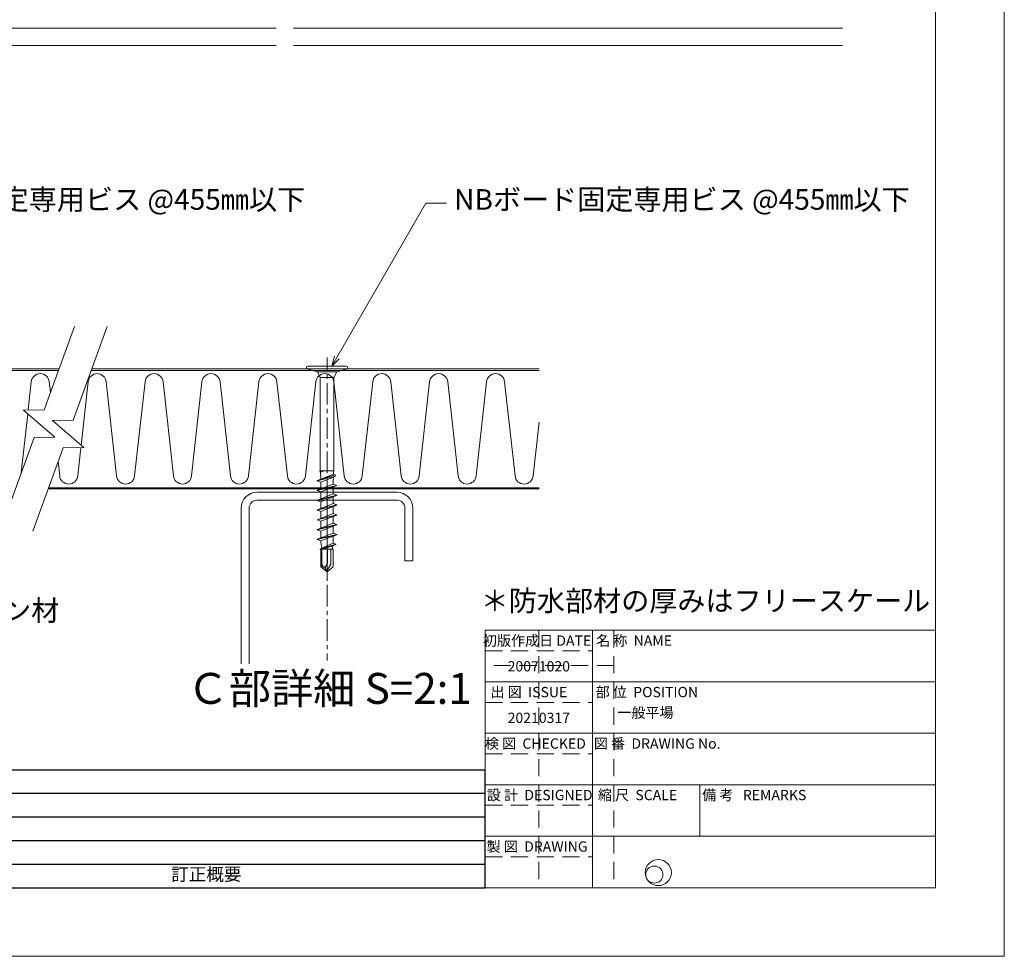
# Model space of a CAD drawing. Extents: x 0 to 1680, y 0 to 1188.
# Drawn here: x 1106 to 1680, y 0 to 546 of the extents above; entities that cross this region are included whole.
import ezdxf
from ezdxf.enums import TextEntityAlignment as Align

# ---------------------------------------------------------------- set-up
doc = ezdxf.new("R2010")
doc.units = 0
doc.header["$LTSCALE"] = 10
doc.header["$MEASUREMENT"] = 0
doc.linetypes.add('CENTER', pattern=[2, 1.25, -0.25, 0.25, -0.25])
doc.linetypes.add('HIDDEN', pattern=[0.375, 0.25, -0.125])
doc.layers.get('0').update_dxf_attribs({"linetype": 'CONTINUOUS'})
for name, color, linetype, lineweight in [('中心線', 44, 'CENTER', 5), ('寸法線', 7, 'CONTINUOUS', 9), ('文字', 7, 'CONTINUOUS', 9), ('断熱材', 7, 'CONTINUOUS', 9), ('破断線', 7, 'CONTINUOUS', 9), ('表題欄', 7, 'CONTINUOUS', 9), ('躯体', 7, 'CONTINUOUS', 13), ('輪郭線', 40, 'CONTINUOUS', 15), ('部材(ﾋﾞｽ類)', 7, 'CONTINUOUS', 13), ('鋼材(C型・H鋼ｅｔｃ)', 7, 'CONTINUOUS', 13)]:
    doc.layers.add(name, color=color, linetype=linetype, lineweight=lineweight)
doc.layers.add('仮想線', color=44, linetype='HIDDEN', lineweight=5, plot=False)
doc.layers.add('図面枠', color=7, linetype='CONTINUOUS', lineweight=9, plot=False)
doc.styles.add('基本スタイル', font='msgothic.ttc')
doc.styles.add('ＭＳ ゴシック', font='msgothic.ttc', dxfattribs={"height": 6})

# ---------------------------------------------------------------- blocks, each defined once
blk = doc.blocks.new('囲い文字1')
at = {"layer": '文字', "color": 5, "const_width": 0.05}
blk.add_lwpolyline([(-1.21, -13.01), (0.47, -10.11), (2.14, -13.01)], close=True, dxfattribs=at)
at = {"layer": '文字', "color": 5, "style": 'ＭＳ ゴシック'}
blk.add_text('1', height=1.9, dxfattribs=at).set_placement((0.47, -11.86), align=Align.MIDDLE_CENTER)
blk = doc.blocks.new('*U72')
at = {"xscale": 3.44698766837369, "yscale": 3.44698766837369, "zscale": 3.44698766837369}
blk.add_blockref('囲い文字1', (4.16, 44.83), dxfattribs=at)
blk = doc.blocks.new('囲い文字2')
at = {"layer": '文字', "color": 5, "const_width": 0.05}
blk.add_lwpolyline([(-8.42, 15.63), (-6.74, 18.53), (-5.07, 15.63)], close=True, dxfattribs=at)
at = {"layer": '文字', "color": 5, "style": 'ＭＳ ゴシック'}
blk.add_text('2', height=1.9, dxfattribs=at).set_placement((-6.74, 16.78), align=Align.MIDDLE_CENTER)
blk = doc.blocks.new('*U73')
at = {"xscale": 3.44698766837369, "yscale": 3.44698766837369, "zscale": 3.44698766837369}
blk.add_blockref('囲い文字2', (29.02, -53.89), dxfattribs=at)
blk = doc.blocks.new('囲い文字3')
at = {"layer": '文字', "color": 5, "const_width": 0.05}
blk.add_lwpolyline([(-4.2, 7.22), (-2.52, 10.13), (-0.85, 7.22)], close=True, dxfattribs=at)
at = {"layer": '文字', "color": 5, "style": 'ＭＳ ゴシック'}
blk.add_text('3', height=1.9, dxfattribs=at).set_placement((-2.52, 8.38), align=Align.MIDDLE_CENTER)
blk = doc.blocks.new('*U74')
at = {"xscale": 3.44698766837369, "yscale": 3.44698766837369, "zscale": 3.44698766837369}
blk.add_blockref('囲い文字3', (14.46, -24.9), dxfattribs=at)
blk = doc.blocks.new('囲い文字4')
at = {"layer": '文字', "color": 5, "const_width": 0.05}
blk.add_lwpolyline([(-4.51, 5.31), (-2.83, 8.21), (-1.16, 5.31)], close=True, dxfattribs=at)
at = {"layer": '文字', "color": 5, "style": 'ＭＳ ゴシック'}
blk.add_text('4', height=1.9, dxfattribs=at).set_placement((-2.83, 6.46), align=Align.MIDDLE_CENTER)
blk = doc.blocks.new('*U75')
at = {"xscale": 3.44698766837369, "yscale": 3.44698766837369, "zscale": 3.44698766837369}
blk.add_blockref('囲い文字4', (15.53, -18.31), dxfattribs=at)
blk = doc.blocks.new('*T36')
at = {"layer": '表題欄', "color": 0, "linetype": 'ByBlock', "lineweight": -2}
for p, q in [((0, 0), (0, 68.75)), ((0, 68.75), (450, 68.75)), ((37.5, 0), (37.5, 68.75)), ((87.5, 0), (87.5, 68.75)), ((125, 0), (125, 68.75)), ((450, 0), (450, 68.75)), ((0, 55), (450, 55)), ((0, 41.25), (450, 41.25)), ((0, 27.5), (450, 27.5)), ((0, 13.75), (450, 13.75)), ((0, 0), (450, 0))]:
    blk.add_line(p, q, dxfattribs=at)
at = {"layer": '表題欄', "color": 0}
for name, p in [('*U75', (12.98, 56.88)), ('*U74', (12.98, 43.12)), ('*U73', (12.98, 29.38)), ('*U72', (12.98, 15.62))]:
    blk.add_blockref(name, p, dxfattribs=at)
at = {"layer": '表題欄', "color": 0, "char_height": 7.5, "attachment_point": 5, "style": 'ＭＳ ゴシック'}
for s, insert, width in [('符号', (18.75, 6.88), 33.75), ('日付', (62.5, 6.88), 46.25), ('訂正者', (106.25, 6.88), 33.75), ('訂正概要', (287.5, 6.88), 321.25)]:
    blk.add_mtext(s, dxfattribs=dict(at, insert=insert, width=width))
blk = doc.blocks.new('表題欄(定義)')
at = {"layer": '仮想線'}
for p, q in [((-3.16, -12.59), (-3.16, -50.09)), ((7.78, -12.59), (7.78, -50.09)), ((-10.97, -15.59), (4.65, -15.59)), ((7.78, -17.74), (-10.97, -17.74)), ((-10.97, -23.09), (4.65, -23.09)), ((-10.97, -30.59), (4.65, -30.59)), ((-10.97, -38.09), (4.65, -38.09)), ((-10.97, -45.59), (4.65, -45.59))]:
    blk.add_line(p, q, dxfattribs=at)
at = {"layer": '表題欄'}
for p, q in [((-10.97, -50.09), (-10.97, -12.59)), ((-10.97, -12.59), (-10.97, -50.09)), ((-10.97, -12.59), (54.65, -12.59)), ((4.65, -12.59), (4.65, -50.09)), ((54.65, -12.59), (54.65, -50.09)), ((-10.97, -20.09), (54.65, -20.09)), ((-10.97, -20.09), (4.65, -20.09)), ((-10.97, -27.59), (54.65, -27.59)), ((-10.97, -35.09), (54.65, -35.09)), ((20.28, -35.09), (20.28, -42.59)), ((-10.97, -42.59), (54.65, -42.59)), ((-10.97, -50.09), (54.65, -50.09))]:
    blk.add_line(p, q, dxfattribs=at)
for centre, radius in [((14.25, -47.89), 1.9), ((13.67, -48.19), 1.24)]:
    blk.add_circle(centre, radius, dxfattribs=at)
at = {"layer": '表題欄', "style": 'ＭＳ ゴシック'}
for s, p in [('初版作成日 DATE', (-3.41, -14.09)), ('名 称  NAME', (10.72, -14.09)), ('出 図  ISSUE', (-4.6, -21.59)), ('部 位  POSITION', (12.59, -21.59)), ('検 図  CHECKED', (-3.66, -29.09)), ('図 番  DRAWING No.', (14.09, -29.09)), ('設 計  DESIGNED', (-3.03, -36.59)), ('縮 尺  SCALE', (11.22, -36.59)), ('備 考   REMARKS', (28.22, -36.59)), ('製 図  DRAWING', (-3.41, -44.09))]:
    blk.add_text(s, height=1.5, dxfattribs=at).set_placement(p, align=Align.MIDDLE_CENTER)
for tag, p in [('DATE', (-3.16, -17.84)), ('NAME', (9.73, -17.84)), ('ISSUE', (-3.16, -25.34)), ('POSITION', (11.68, -25.34)), ('DRAWING\u3000NO.', (13.63, -32.84)), ('SCALE', (12.47, -40.34)), ('REMARKS', (26.85, -40.34)), ('DRAWING', (-3.16, -47.84))]:
    blk.add_attdef(tag, text='', height=1.5, dxfattribs=at).set_placement(p, align=Align.MIDDLE_CENTER)

msp = doc.modelspace()

# ---------------------------------------------------------------- linework, layer by layer
at = {"layer": '中心線'}
for p, q in [((1285.3605, 221.6067), (1285.3605, 348.8942)), ((1285.3605, 276.4054), (1285.3605, 172.4054))]:
    msp.add_line(p, q, dxfattribs=at)
at = {"layer": '図面枠'}
msp.add_lwpolyline([(1680, 0), (1680, 1188), (0, 1188), (0, 0)], close=True, dxfattribs=at)
at = {"layer": '寸法線'}
for p, q in [((1288.0828, 344.0054), (1342.8817, 438.921)), ((1342.8817, 438.921), (1354.8817, 438.921))]:
    msp.add_line(p, q, dxfattribs=at)
msp.add_lwpolyline([(1292.3254, 348.2481), (1288.0828, 344.0054), (1289.6357, 349.801)], dxfattribs=at)
at = {"layer": '断熱材'}
for p, q in [((658.8764, 342.4054), (1129.1488, 342.4054)), ((888.0499, 341.4054), (1128.7848, 341.4054)), ((1147.94, 341.4054), (1408.8764, 341.4054)), ((1148.304, 342.4054), (1408.8764, 342.4054)), ((1408.8764, 272.4054), (1122.826, 272.4054)), ((1408.8764, 273.1054), (1123.0808, 273.1054))]:
    msp.add_line(p, q, dxfattribs=at)
at = {"layer": '断熱材', "color": 4}
for p, q in [((1112.9659, 334.7855), (1111.1488, 318.3869)), ((1123.4819, 334.7855), (1124.1572, 328.6912)), ((1146.1336, 334.7855), (1142.0327, 297.7758)), ((1156.6496, 334.7855), (1162.7175, 280.0252)), ((1179.3013, 334.7855), (1173.2335, 280.0252)), ((1189.8173, 334.7855), (1195.8852, 280.0252)), ((1212.469, 334.7855), (1206.4012, 280.0252)), ((1222.9851, 334.7855), (1229.0529, 280.0252)), ((1245.6367, 334.7855), (1239.5689, 280.0252)), ((1256.1528, 334.7855), (1262.2206, 280.0252)), ((1278.8045, 334.7855), (1272.7366, 280.0252)), ((1289.3205, 334.7855), (1295.3883, 280.0252)), ((1311.9722, 334.7855), (1305.9043, 280.0252)), ((1322.4882, 334.7855), (1328.556, 280.0252)), ((1345.1399, 334.7855), (1339.0721, 280.0252)), ((1355.6559, 334.7855), (1361.7237, 280.0252)), ((1378.3076, 334.7855), (1372.2398, 280.0252)), ((1388.8236, 334.7855), (1394.8915, 280.0252)), ((1110.9067, 316.2022), (1107.0967, 281.8178)), ((1125.9844, 312.2013), (1126.0542, 311.5714)), ((1408.8764, 311.3311), (1405.4075, 280.0252)), ((1141.8845, 296.4388), (1140.0658, 280.0252)), ((1128.6278, 288.3456), (1129.5497, 280.0252))]:
    msp.add_line(p, q, dxfattribs=at)
for centre, start, end in [((1118.2239, 334.293), 5.3513541, 174.6486459), ((1151.3916, 334.293), 5.3513541, 174.6486459), ((1184.5593, 334.293), 5.3513541, 174.6486459), ((1217.727, 334.293), 5.3513541, 174.6486459), ((1250.8948, 334.293), 5.3513541, 174.6486459), ((1284.0625, 334.293), 5.3513541, 174.6486459), ((1317.2302, 334.293), 5.3513541, 174.6486459), ((1350.3979, 334.293), 5.3513541, 174.6486459), ((1383.5656, 334.293), 5.3513541, 174.6486459), ((1134.8078, 280.5178), 185.3513541, 354.6486459), ((1167.9755, 280.5178), 185.3513541, 354.6486459), ((1201.1432, 280.5178), 185.3513541, 354.6486459), ((1234.3109, 280.5178), 185.3513541, 354.6486459), ((1267.4786, 280.5178), 185.3513541, 354.6486459), ((1300.6463, 280.5178), 185.3513541, 354.6486459), ((1333.814, 280.5178), 185.3513541, 354.6486459), ((1366.9818, 280.5178), 185.3513541, 354.6486459), ((1400.1495, 280.5178), 185.3513541, 354.6486459)]:
    msp.add_arc(centre, 5.281, start, end, dxfattribs=at)
at = {"layer": '破断線'}
for p, q in [((1120.4544, 318.5179), (1138.1203, 367.0546)), ((1137.3689, 312.3616), (1157.2755, 367.0546)), ((1108.4208, 318.3485), (1120.4544, 318.5179)), ((1108.4208, 318.3485), (1126.6396, 302.6187)), ((1125.3352, 312.1921), (1137.3689, 312.3616)), ((1125.3352, 312.1921), (1143.554, 296.4623)), ((1094.6993, 247.7562), (1114.6059, 302.4492)), ((1126.6396, 302.6187), (1114.6059, 302.4492)), ((1113.8545, 247.7562), (1131.5204, 296.2928)), ((1143.554, 296.4623), (1131.5204, 296.2928))]:
    msp.add_line(p, q, dxfattribs=at)
at = {"layer": '躯体'}
for p, q in [((1255.7087, 540.8509), (935.7087, 540.8509)), ((1585.7087, 540.8509), (1265.7087, 540.8509)), ((1255.7087, 530.8509), (935.7087, 530.8509)), ((1585.7087, 530.8509), (1265.7087, 530.8509))]:
    msp.add_line(p, q, dxfattribs=at)
at = {"layer": '輪郭線'}
msp.add_lwpolyline([(1640, 1148), (40, 1148), (40, 40), (1640, 40)], close=True, dxfattribs=at)
at = {"layer": '部材(ﾋﾞｽ類)'}
for p, q in [((1273.3605, 343.0054), (1273.3605, 342.4054)), ((1273.3605, 342.4054), (1297.3605, 342.4054)), ((1273.3605, 342.4054), (1279.705, 340.7054)), ((1274.3605, 344.0054), (1296.3605, 344.0054)), ((1279.705, 340.7054), (1291.0161, 340.7054)), ((1279.705, 340.7054), (1281.3205, 337.2409)), ((1289.4005, 337.2409), (1291.0161, 340.7054)), ((1297.3605, 342.4054), (1291.0161, 340.7054)), ((1297.3605, 343.0054), (1297.3605, 342.4054)), ((1281.3205, 337.2409), (1281.3205, 282.9541)), ((1281.3205, 337.2409), (1289.4005, 337.2409)), ((1289.4005, 337.2409), (1289.4005, 282.9541)), ((1289.4005, 282.9541), (1281.3205, 282.9541)), ((1288.9199, 237.2586), (1281.1004, 237.2586)), ((1281.8012, 227.0351), (1281.8012, 237.2586)), ((1282.3605, 228.6556), (1282.3605, 237.2586)), ((1285.5605, 228.9253), (1285.5605, 237.2586)), ((1287.5605, 228.5087), (1287.5605, 237.2586)), ((1288.9199, 227.0351), (1288.9199, 237.2586)), ((1285.3605, 224.0054), (1281.8012, 227.0351)), ((1283.2027, 227.0379), (1283.2526, 227.0029)), ((1284.5883, 225.4826), (1285.3605, 224.0054)), ((1284.6265, 227.3075), (1285.5605, 228.9253)), ((1288.9199, 227.0351), (1285.3605, 224.0054)), ((1285.4538, 224.8598), (1285.3605, 224.0054)), ((1285.4538, 224.8598), (1287.5605, 228.5087))]:
    msp.add_line(p, q, dxfattribs=at)
at = {"layer": '部材(ﾋﾞｽ類)', "lineweight": 5}
for p, q in [((1281.126, 282.32), (1281.3205, 282.9541)), ((1282.9799, 282.9541), (1281.126, 282.32)), ((1281.126, 282.32), (1281.5873, 282.1521)), ((1283.7017, 282.9541), (1281.5873, 282.1521)), ((1281.5873, 282.1521), (1281.7292, 278.09)), ((1289.1485, 282.9541), (1289.0772, 280.913)), ((1290.1104, 280.5369), (1279.6192, 277.322)), ((1290.3467, 279.7396), (1279.6192, 277.1508)), ((1279.6192, 277.322), (1281.7292, 278.09)), ((1279.6192, 277.1508), (1279.6192, 277.322)), ((1279.6192, 277.1508), (1281.759, 276.372)), ((1289.0772, 280.913), (1281.7292, 278.09)), ((1289.0194, 279.2565), (1281.759, 276.372)), ((1281.759, 276.372), (1281.759, 272.3832)), ((1288.9488, 277.2364), (1289.0194, 279.2565)), ((1288.9488, 277.2364), (1288.9488, 275.2421)), ((1290.3467, 279.7396), (1289.0194, 279.2565)), ((1290.1104, 280.5369), (1289.0772, 280.913)), ((1290.3467, 279.7396), (1290.1104, 280.5369)), ((1291.0887, 274.4632), (1279.6192, 271.6044)), ((1291.0887, 274.292), (1279.6192, 271.4332)), ((1279.6192, 271.6044), (1281.759, 272.3832)), ((1279.6192, 271.4332), (1279.6192, 271.6044)), ((1279.6192, 271.4332), (1281.759, 270.6544)), ((1288.9488, 275.2421), (1281.759, 272.3832)), ((1288.9488, 273.5132), (1281.759, 270.6544)), ((1281.759, 270.6544), (1281.759, 266.6656)), ((1291.0887, 274.4632), (1288.9488, 275.2421)), ((1291.0887, 274.292), (1288.9488, 273.5132)), ((1288.9488, 273.5132), (1288.9488, 269.5244)), ((1291.0887, 274.292), (1291.0887, 274.4632)), ((1291.0887, 268.7456), (1279.6192, 265.8868)), ((1291.0887, 268.5744), (1279.6192, 265.7156)), ((1279.6192, 265.8868), (1281.759, 266.6656)), ((1279.6192, 265.7156), (1279.6192, 265.8868)), ((1279.6192, 265.7156), (1281.759, 264.9368)), ((1288.9488, 269.5244), (1281.759, 266.6656)), ((1288.9488, 267.7956), (1281.759, 264.9368)), ((1281.759, 264.9368), (1281.759, 260.948)), ((1291.0887, 268.7456), (1288.9488, 269.5244)), ((1291.0887, 268.5744), (1288.9488, 267.7956)), ((1288.9488, 267.7956), (1288.9488, 263.8068)), ((1291.0887, 268.5744), (1291.0887, 268.7456)), ((1291.0887, 263.028), (1279.6192, 260.1692)), ((1291.0887, 262.8568), (1279.6192, 259.998)), ((1279.6192, 260.1692), (1281.759, 260.948)), ((1279.6192, 259.998), (1279.6192, 260.1692)), ((1279.6192, 259.998), (1281.759, 259.2191)), ((1288.9488, 263.8068), (1281.759, 260.948)), ((1288.9488, 262.0779), (1281.759, 259.2191)), ((1281.759, 259.2191), (1281.759, 255.2304)), ((1291.0887, 263.028), (1288.9488, 263.8068)), ((1291.0887, 262.8568), (1288.9488, 262.0779)), ((1288.9488, 262.0779), (1288.9488, 258.0892)), ((1291.0887, 262.8568), (1291.0887, 263.028)), ((1291.0887, 257.3103), (1279.6192, 254.4515)), ((1291.0887, 257.1392), (1279.6192, 254.2803)), ((1279.6192, 254.4515), (1281.759, 255.2304)), ((1279.6192, 254.2803), (1279.6192, 254.4515)), ((1279.6192, 254.2803), (1281.759, 253.5015)), ((1288.9488, 258.0892), (1281.759, 255.2304)), ((1288.9488, 256.3603), (1281.759, 253.5015)), ((1281.759, 253.5015), (1281.759, 249.5127)), ((1291.0887, 257.3103), (1288.9488, 258.0892)), ((1291.0887, 257.1392), (1288.9488, 256.3603)), ((1288.9488, 256.3603), (1288.9488, 252.3715)), ((1291.0887, 257.1392), (1291.0887, 257.3103)), ((1291.0887, 251.5927), (1279.6192, 248.7339)), ((1291.0887, 251.4215), (1279.6192, 248.5627)), ((1279.6192, 248.7339), (1281.759, 249.5127)), ((1279.6192, 248.5627), (1279.6192, 248.7339)), ((1279.6192, 248.5627), (1281.759, 247.7839)), ((1288.9488, 252.3715), (1281.759, 249.5127)), ((1288.9488, 250.6427), (1281.759, 247.7839)), ((1281.759, 247.7839), (1281.759, 243.7951)), ((1291.0887, 251.5927), (1288.9488, 252.3715)), ((1291.0887, 251.4215), (1288.9488, 250.6427)), ((1288.9488, 250.6427), (1288.9488, 246.6539)), ((1291.0887, 251.4215), (1291.0887, 251.5927)), ((1291.0887, 245.8751), (1279.6192, 243.0163)), ((1291.0887, 245.7039), (1279.6192, 242.8451)), ((1279.6192, 243.0163), (1281.759, 243.7951)), ((1279.6192, 242.8451), (1279.6192, 243.0163)), ((1279.6192, 242.8451), (1281.759, 242.0663)), ((1288.9488, 246.6539), (1281.759, 243.7951)), ((1288.9488, 244.9251), (1281.759, 242.0663)), ((1281.759, 241.3215), (1281.759, 242.0663)), ((1281.759, 241.3215), (1282.219, 237.8714)), ((1288.9488, 241.3215), (1288.8757, 240.7729)), ((1291.0887, 245.8751), (1288.9488, 246.6539)), ((1291.0887, 245.7039), (1288.9488, 244.9251)), ((1288.9488, 244.9251), (1288.9488, 241.3215)), ((1291.0887, 245.7039), (1291.0887, 245.8751)), ((1290.5665, 240.1575), (1281.1004, 237.2586)), ((1290.5665, 239.9863), (1281.1004, 237.2586)), ((1281.1004, 237.2586), (1282.219, 237.8714)), ((1288.8757, 240.7729), (1282.219, 237.8714)), ((1288.6792, 239.2994), (1282.314, 237.2586)), ((1288.6792, 239.2994), (1288.4071, 237.2586)), ((1290.5665, 239.9863), (1288.6792, 239.2994)), ((1290.5665, 240.1575), (1288.8757, 240.7729)), ((1290.5665, 239.9863), (1290.5665, 240.1575))]:
    msp.add_line(p, q, dxfattribs=at)
at = {"layer": '部材(ﾋﾞｽ類)'}
for centre, radius, start, end in [((1274.3605, 343.0054), 1, 90, 180), ((1296.3605, 343.0054), 1, 0, 90), ((1279.6343, 228.7329), 2.7274, 322.6094788, 358.3746058), ((1282.4725, 225.9951), 1.273, 55, 121.8245871), ((1284.3354, 228.6556), 1.9748, 180, 235), ((1283.8, 227.7847), 0.9544, 235, 330), ((1280.802, 223.5031), 4.2725, 27.600027, 55), ((1286.2672, 226.3603), 1.8945, 150, 207.600027)]:
    msp.add_arc(centre, radius, start, end, dxfattribs=at)
at = {"layer": '鋼材(C型・H鋼ｅｔｃ)'}
msp.add_lwpolyline([(1239.9605, 170.4054), (1239.9605, 261.2054, -0.41421356), (1244.5605, 265.8054), (1326.1605, 265.8054, -0.41421356), (1330.7605, 261.2054), (1330.7605, 230.4054), (1335.3605, 230.4054), (1335.3605, 261.2054, 0.41421356), (1326.1605, 270.4054), (1244.5605, 270.4054, 0.41421356), (1235.3605, 261.2054), (1235.3605, 170.4054)], format="xyb", dxfattribs=at)

# ---------------------------------------------------------------- block references
msp.add_blockref('*T36', (927.5, 40))
at = {"layer": '表題欄'}
ref = msp.add_blockref('表題欄(定義)', (1421.3844, 240.3497), dxfattribs=dict(at, xscale=4, yscale=4, zscale=4))
ref.add_attrib('POSITION', '一般平場', (1454.5, 138.9999), dxfattribs={"height": 6, "style": 'ＭＳ ゴシック'})
ref.add_attrib('ISSUE', '20210317', dxfattribs={"height": 6, "style": 'ＭＳ ゴシック'}).set_placement((1408.75, 138.9999), align=Align.MIDDLE_CENTER)
ref.add_attrib('DATE', '20071020', dxfattribs={"height": 6, "style": 'ＭＳ ゴシック'}).set_placement((1408.75, 168.9999), align=Align.MIDDLE_CENTER)

# ---------------------------------------------------------------- texts
at = {"layer": '文字', "style": '基本スタイル'}
for s, height, p in [('NBボード固定専用ビス @455㎜以下', 12, (1007.1117, 435.0825)), ('NBボード固定専用ビス @455㎜以下', 12, (1359.4223, 435.0825)), ('NBボード用パッキン材', 12, (959.3894, 195.5685)), ('Ｃ部詳細 S=2:1', 18, (1203.6059, 147.128))]:
    msp.add_text(s, height=height, dxfattribs=at).set_placement(p)
at = {"layer": '文字', "style": 'ＭＳ ゴシック'}
msp.add_text('＊防水部材の厚みはフリースケール', height=12, dxfattribs=at).set_placement((1505.8629, 207.2011), align=Align.MIDDLE_CENTER)

doc.saveas('drawing.dxf')
